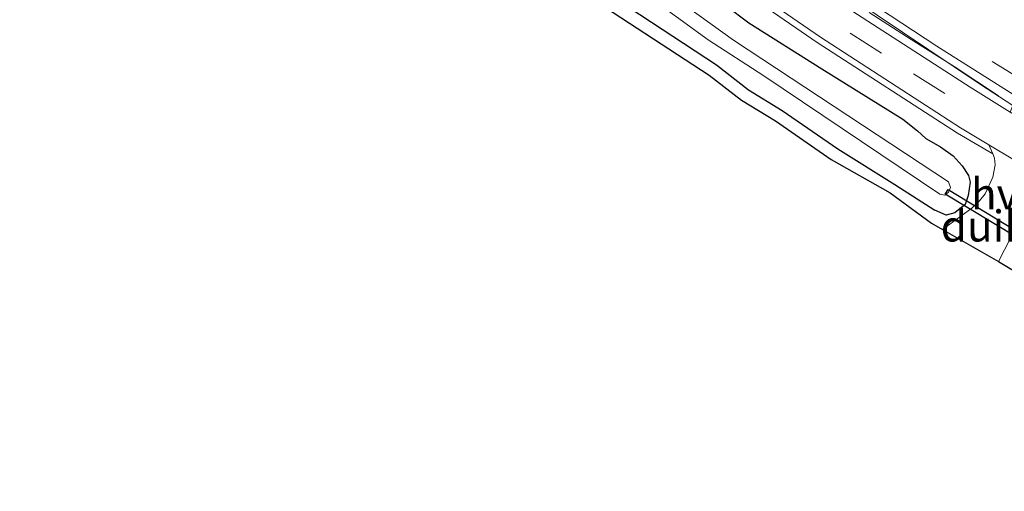
# Model space of a CAD drawing. Units: metres. Extents: x 29997 to 40002, y 370515 to 375003.
# Drawn here: x 30441 to 30521, y 371154 to 371192 of the extents above; entities that cross this region are included whole.
import ezdxf
from ezdxf.enums import TextEntityAlignment as Align

# ---------------------------------------------------------------- set-up
doc = ezdxf.new("R2010")
doc.units = ezdxf.units.M
doc.linetypes.add('VW-3-9_STREEP', pattern=[12, 3, -9])
for name, color, linetype, lineweight in [('B-ME-BV-GELEIDECONSTRUCTIE-GELEIDERAIL-L-B1', 213, 'BV-GELEIDERAIL', 18), ('B-ME-IE-GRASLAND-GV-B6', 93, 'Continuous', 18), ('B-ME-OG-WATER-GV-B6', 153, 'Continuous', 18), ('B-ME-VH-VERH_SOORT-BITUMEN-GV-B6', 8, 'IE-TERREINAFSCHEIDING-NATUURLIJK-HOUTWAL', 18), ('B-ME-VH-VERH_SOORT-HALF_VERHARDING-GV-B6', 8, 'IE-TERREINAFSCHEIDING-NATUURLIJK-HOUTWAL', 18), ('B-ME-VW-MARKERING-39STREEP-015-L-B1', 255, 'VW-3-9_STREEP', 18)]:
    doc.layers.add(name, color=color, linetype=linetype, lineweight=lineweight)
for name, color, linetype in [('B-ME-GW-INSTEEKWATERGANG-L-B1', 10, 'Continuous'), ('B-ME-KG-KADASTRAAL-OPNAMEDTMGRENS-L-B1', 10, 'Continuous'), ('B-ME-KW-DUIKER-GV-B6', 10, 'Continuous')]:
    doc.layers.add(name, color=color, linetype=linetype)
doc.styles.add('NLCS-ISO', font='NLCS-ISO.TTF')
doc.linetypes.add('BV-GELEIDERAIL', pattern='A,10,-3,[108,NLCS.SHX,S=1,R=0,X=0,Y=0],-3', length=16)
doc.linetypes.add('IE-TERREINAFSCHEIDING-NATUURLIJK-HOUTWAL', pattern='A,7,-1.5,[67,NLCS.SHX,S=0.75,R=45,X=0,Y=0],-1.5,7,-1.5,[70,NLCS.SHX,S=0.75,R=0,X=0,Y=0],-1.5', length=20)

msp = doc.modelspace()

# ---------------------------------------------------------------- linework, layer by layer
at = {"layer": 'B-ME-BV-GELEIDECONSTRUCTIE-GELEIDERAIL-L-B1'}
msp.add_polyline3d([(30509.622, 371192.67, 2.747), (30512.992, 371190.499, 2.772), (30516.454, 371188.3282, 2.7544), (30520.045, 371185.954, 1.978)], dxfattribs=at)
at = {"layer": 'B-ME-GW-INSTEEKWATERGANG-L-B1'}
for points in [[(30436.4327, 371236.2256, 1.7026), (30441.2739, 371232.2685, 1.5829), (30446.0467, 371228.0438, 1.5521), (30450.9257, 371224.1048, 1.5509), (30455.097, 371220.1361, 1.6412), (30460.2292, 371215.8698, 1.6481), (30465.6204, 371211.8346, 1.6894), (30470.9491, 371207.732, 1.6731), (30477.7728, 371202.7954, 1.4214), (30481.6684, 371199.5051, 1.5747), (30485.7229, 371196.0161, 1.579), (30489.4348, 371193.6437, 1.5882), (30497.3083, 371188.4473, 1.4727), (30499.8911, 371186.44, 1.553), (30502.6081, 371184.7819, 1.4757), (30507.0796, 371181.6947, 1.4706), (30511.674, 371178.83, 1.411), (30514.9041, 371176.7615, 1.5492)], [(30498.071, 371193.222, 1.84), (30499.915, 371191.849, 1.825), (30503.12, 371189.823, 1.714), (30505.806, 371188.126, 1.857), (30512.3273, 371184.075, 1.9104), (30513.496, 371183.153, 1.912), (30514.182, 371182.525, 1.853), (30515.366, 371181.865, 1.827), (30516.369, 371181.128, 1.799), (30517.107, 371180.318, 1.817), (30517.603, 371179.553, 1.842), (30517.757, 371179.008, 1.803), (30517.592, 371177.94, 1.792), (30517.338, 371177.228, 1.76), (30516.512, 371176.555, 1.599), (30515.826, 371176.351, 1.588), (30514.9041, 371176.7615, 1.5492)]]:
    msp.add_polyline3d(points, dxfattribs=at)
at = {"layer": 'B-ME-IE-GRASLAND-GV-B6'}
for points in [[(30419.9717, 371267.5301, 2.0259), (30433.218, 371254.116, 2.04), (30446.809, 371241.294, 2.011), (30461.62, 371228.563, 2.069), (30475.889, 371216.791, 2.038), (30493.532, 371203.695, 2.044), (30518.578, 371186.869, 2.06), (30521.1875, 371185.1799, 2.0573), (30520.9729, 371184.6557, 2.0162), (30517.7373, 371186.6561, 2.0067), (30503.6944, 371195.7459, 2.0081), (30496.0695, 371201.0117, 2.0203), (30487.0577, 371207.4965, 2.0189), (30476.2175, 371215.6637, 2.0216), (30468.6422, 371221.6604, 2.0283), (30461.6287, 371227.4366, 2.0345), (30448.3491, 371238.9605, 1.9993), (30442.102, 371244.6459, 2.015), (30433.7597, 371252.5778, 2.0139), (30423.2248, 371263.1405, 2.0043), (30419.4823, 371267.0563, 2.021), (30419.9717, 371267.5301, 2.0259)], [(30437.95, 371237.385, 0.163), (30441.702, 371233.9725, 0.163), (30453.548, 371223.592, 0.163), (30459.245, 371218.822, 0.163), (30471.479, 371209.033, 0.163), (30481.412, 371201.455, 0.163), (30485.817, 371198.255, 0.163), (30488.989, 371196.063, 0.163), (30496.655, 371190.464, 0.163), (30501.12, 371187.576, 0.163), (30515.307, 371178.034, 0.163), (30515.706, 371177.974, 0.163), (30516.0056, 371178.2116, 0.163), (30516.161, 371178.57, 0.163), (30516.005, 371179.049, 0.163), (30498.699, 371190.429, 0.163), (30481.543, 371202.783, 0.163), (30464.267, 371215.908, 0.163), (30448.135, 371229.58, 0.163), (30432.559, 371244.01, 0.163)], [(30488.7813, 371201.7092, 1.924), (30505.4313, 371190.2632, 1.897), (30516.7196, 371182.9479, 1.901), (30519.567, 371181.286, 1.9168), (30519.704, 371180.955, 1.898), (30519.752, 371180.417, 1.938), (30519.5812, 371179.4226, 1.9253), (30518.9554, 371178.0708, 1.8581), (30518.4961, 371177.5105, 1.8302), (30517.8771, 371176.9275, 1.7609), (30515.5287, 371175.2043, 1.7002), (30514.642, 371175.7149, 1.49), (30511.31, 371178.1453, 1.463), (30506.5478, 371180.8467, 1.466), (30502.0631, 371183.943, 1.487), (30499.322, 371185.6158, 1.478), (30496.7255, 371187.6338, 1.487), (30485.1244, 371195.2118, 1.522)], [(30498.071, 371193.222, 1.84), (30499.915, 371191.849, 1.825), (30503.12, 371189.823, 1.714), (30505.806, 371188.126, 1.857), (30512.3273, 371184.075, 1.9104), (30513.496, 371183.153, 1.912), (30514.182, 371182.525, 1.853), (30515.366, 371181.865, 1.827), (30516.369, 371181.128, 1.799), (30517.107, 371180.318, 1.817), (30517.603, 371179.553, 1.842), (30517.757, 371179.008, 1.803), (30517.592, 371177.94, 1.792), (30517.338, 371177.228, 1.76), (30516.512, 371176.555, 1.599), (30515.826, 371176.351, 1.588), (30514.9041, 371176.7615, 1.5492), (30511.674, 371178.83, 1.411), (30507.0796, 371181.6947, 1.4706), (30502.6081, 371184.7819, 1.4757), (30499.8911, 371186.44, 1.553), (30497.3083, 371188.4473, 1.4727), (30489.4348, 371193.6437, 1.5882)], [(30489.4348, 371193.6437, 1.5882), (30497.3083, 371188.4473, 1.4727), (30499.8911, 371186.44, 1.553), (30502.6081, 371184.7819, 1.4757), (30507.0796, 371181.6947, 1.4706), (30511.674, 371178.83, 1.411), (30514.9041, 371176.7615, 1.5492), (30515.826, 371176.351, 1.588), (30516.512, 371176.555, 1.599), (30517.338, 371177.228, 1.76), (30517.592, 371177.94, 1.792), (30517.757, 371179.008, 1.803), (30517.603, 371179.553, 1.842), (30517.107, 371180.318, 1.817), (30516.369, 371181.128, 1.799), (30515.366, 371181.865, 1.827), (30514.182, 371182.525, 1.853), (30513.496, 371183.153, 1.912), (30512.3273, 371184.075, 1.9104), (30505.806, 371188.126, 1.857), (30503.12, 371189.823, 1.714), (30499.915, 371191.849, 1.825), (30498.071, 371193.222, 1.84)], [(30521.2474, 371171.9075, 1.4591), (30520.0217, 371172.6174, 1.5031), (30521.462, 371175.388, 1.586)]]:
    msp.add_polyline3d(points, dxfattribs=at)
at = {"layer": 'B-ME-KG-KADASTRAAL-OPNAMEDTMGRENS-L-B1'}
msp.add_polyline3d([(30440.6258, 371231.5067, 1.506), (30445.4009, 371227.28, 1.487), (30450.2659, 371223.3523, 1.586), (30454.4319, 371219.3885, 1.514), (30459.6096, 371215.0845, 1.567), (30465.0157, 371211.0381, 1.745), (30470.3509, 371206.9305, 1.8), (30477.1563, 371202.0072, 1.706), (30485.1244, 371195.2118, 1.522), (30496.7255, 371187.6338, 1.487), (30499.322, 371185.6158, 1.478), (30502.0631, 371183.943, 1.487), (30506.5478, 371180.8467, 1.466), (30511.31, 371178.1453, 1.463), (30514.642, 371175.7149, 1.49), (30515.5287, 371175.2043, 1.7002), (30520.0217, 371172.6174, 1.5031), (30521.2474, 371171.9075, 1.4591), (30526.0644, 371168.9898, 1.516), (30530.122, 371166.455, 1.434), (30534.9285, 371163.9658, 1.511), (30539.4351, 371161.5555, 1.419), (30546.0512, 371157.9094, 1.407), (30553.496, 371154.13, 1.4255)], dxfattribs=at)
at = {"layer": 'B-ME-KW-DUIKER-GV-B6'}
msp.add_polyline3d([(30523.639, 371173.785, -0.146), (30523.443, 371173.4, -0.101), (30515.749, 371178.041, -0.104), (30515.973, 371178.418, -0.106), (30523.639, 371173.785, -0.146)], dxfattribs=at)
at = {"layer": 'B-ME-OG-WATER-GV-B6'}
msp.add_polyline3d([(30432.559, 371244.01, 0.163), (30448.135, 371229.58, 0.163), (30464.267, 371215.908, 0.163), (30481.543, 371202.783, 0.163), (30498.699, 371190.429, 0.163), (30516.005, 371179.049, 0.163), (30516.161, 371178.57, 0.163), (30516.0056, 371178.2116, 0.163), (30515.706, 371177.974, 0.163), (30515.307, 371178.034, 0.163), (30501.12, 371187.576, 0.163), (30496.655, 371190.464, 0.163), (30488.989, 371196.063, 0.163), (30485.817, 371198.255, 0.163), (30481.412, 371201.455, 0.163), (30471.479, 371209.033, 0.163), (30459.245, 371218.822, 0.163), (30453.548, 371223.592, 0.163), (30441.702, 371233.9725, 0.163), (30437.95, 371237.385, 0.163)], dxfattribs=at)
at = {"layer": 'B-ME-VH-VERH_SOORT-BITUMEN-GV-B6'}
for points in [[(30503.6944, 371195.7459, 2.0081), (30517.7373, 371186.6561, 2.0067), (30520.9729, 371184.6557, 2.0162), (30526.932, 371181.008, 2.019), (30532.2479, 371177.8933, 2.0142), (30533.7562, 371177.0443, 2.0445), (30534.217, 371176.746, 2.044), (30537.9293, 371174.6952, 2.045), (30547.2327, 371169.4585, 2.018), (30557.0184, 371164.357, 2.0181), (30563.2929, 371161.232, 2.0124), (30560.4074, 371159.1404, 1.9061), (30553.6949, 371162.5108, 1.9335), (30545.5671, 371166.7354, 1.9315), (30532.2209, 371174.3347, 1.9339), (30529.7305, 371175.7527, 1.9344), (30524.9284, 371178.6361, 1.9351), (30519.2664, 371182.0121, 1.958), (30516.9836, 371183.3726, 1.901), (30505.7089, 371190.679, 1.897), (30489.07, 371202.1175, 1.924)], [(30585.236, 371192.757, 1.429), (30585.838, 371191.053, 1.451), (30586.3163, 371189.1197, 1.4788), (30586.6277, 371186.2661, 1.508), (30586.512, 371183.8382, 1.5278), (30586.2303, 371181.659, 1.5553), (30585.6442, 371179.3384, 1.5844), (30584.6559, 371176.7178, 1.6223), (30571.12, 371159.094, 2.071), (30564.5093, 371162.1138, 2.0475), (30550.613, 371169.176, 2.054), (30544.0084, 371172.7543, 2.05), (30537.5111, 371176.3998, 2.0528), (30527.718, 371182.1914, 2.0616), (30521.486, 371185.909, 2.065), (30515.0535, 371189.9636, 2.0621), (30501.8173, 371198.6804, 2.0568)]]:
    msp.add_polyline3d(points, dxfattribs=at)
at = {"layer": 'B-ME-VH-VERH_SOORT-HALF_VERHARDING-GV-B6'}
for points in [[(30420.6135, 371268.1513, 2.0896), (30427.5356, 371260.733, 2.0797), (30442.9809, 371245.8931, 2.072), (30453.3672, 371236.5164, 2.0604), (30468.1408, 371223.8494, 2.0608), (30479.2657, 371215.0646, 2.0605), (30485.8828, 371210.0633, 2.0629), (30497.2616, 371201.8343, 2.061), (30501.8173, 371198.6804, 2.0567), (30515.0535, 371189.9636, 2.0621), (30521.486, 371185.909, 2.065), (30521.1875, 371185.1799, 2.0573), (30518.578, 371186.869, 2.06), (30493.532, 371203.695, 2.044), (30475.889, 371216.791, 2.038), (30461.62, 371228.563, 2.069), (30446.809, 371241.294, 2.011), (30433.218, 371254.116, 2.04), (30419.9717, 371267.5301, 2.0259), (30420.6135, 371268.1513, 2.0896)], [(30440.472, 371242.0827, 1.934), (30452.8383, 371230.9709, 1.9287), (30461.9427, 371223.2438, 1.93), (30463.6091, 371221.703, 1.8804), (30472.806, 371214.3253, 1.8856), (30482.5011, 371206.8936, 1.9007), (30489.07, 371202.1175, 1.924), (30505.7089, 371190.679, 1.897), (30516.9836, 371183.3726, 1.901), (30519.2664, 371182.0121, 1.958), (30519.567, 371181.286, 1.9168), (30516.7196, 371182.9479, 1.901), (30505.4313, 371190.2632, 1.897), (30488.7813, 371201.7092, 1.924), (30482.2019, 371206.4929, 1.9007), (30472.4974, 371213.9318, 1.8856), (30463.2826, 371221.3239, 1.8804), (30461.6111, 371222.8695, 1.93), (30452.5094, 371230.5942, 1.9287), (30440.1339, 371241.7143, 1.934)], [(30524.3791, 371178.3372, 1.9136), (30523.853, 371178.051, 1.893), (30522.94, 371177.317, 1.798), (30522.426, 371176.79, 1.722), (30521.462, 371175.388, 1.586), (30520.0217, 371172.6174, 1.5031), (30515.5287, 371175.2043, 1.7002), (30517.8771, 371176.9275, 1.7609), (30518.4961, 371177.5105, 1.8302), (30518.9554, 371178.0708, 1.8581), (30519.5812, 371179.4226, 1.9253), (30519.752, 371180.417, 1.938), (30519.704, 371180.955, 1.898), (30519.567, 371181.286, 1.9168), (30519.2664, 371182.0121, 1.958), (30524.9284, 371178.6361, 1.9351), (30524.3791, 371178.3372, 1.9136)]]:
    msp.add_polyline3d(points, dxfattribs=at)
at = {"layer": 'B-ME-VW-MARKERING-39STREEP-015-L-B1'}
for points in [[(30435.225, 371249.061, 1.986), (30441.799, 371242.868, 1.985), (30450.755, 371234.791, 1.973), (30455.225, 371230.89, 1.98), (30461.101, 371225.886, 1.988), (30469.026, 371219.38, 1.978), (30476.324, 371213.656, 1.981), (30480.989, 371210.096, 1.977), (30490.552, 371203.02, 1.987), (30495.517, 371199.524, 1.987), (30500.47, 371196.066, 1.979), (30508.074, 371191.017, 1.974), (30513.176, 371187.74, 2.001), (30523.332, 371181.401, 1.989), (30531.132, 371176.76, 1.991), (30533.688, 371175.292, 1.989), (30541.496, 371170.86, 1.991), (30546.846, 371167.952, 1.992), (30552.12, 371165.186, 2.006), (30557.527, 371162.409, 2.004), (30561.9236, 371160.2394, 1.9937)], [(30509.595, 371195.117, 2.046), (30519.535, 371188.726, 2.056), (30526.187, 371184.629, 2.064), (30529.758, 371182.483, 2.054), (30533.272, 371180.372, 2.06), (30543.825, 371174.419, 2.032), (30546.979, 371172.686, 2.046), (30551.08, 371170.51, 2.044), (30557.971, 371166.885, 2.036), (30565.318, 371163.234, 2.046), (30565.7616, 371163.0215, 2.0458), (30571.8843, 371160.089, 2.042)]]:
    msp.add_polyline3d(points, dxfattribs=at)

# ---------------------------------------------------------------- texts
at = {"layer": 'B-ME-KW-DUIKER-GV-B6', "ltscale": 0.2, "style": 'NLCS-ISO'}
msp.add_text('duiker', height=2.5, dxfattribs=at).set_placement((30520.4886, 371175.4858), align=Align.MIDDLE_CENTER)
at = {"layer": 'B-ME-VH-VERH_SOORT-HALF_VERHARDING-GV-B6', "ltscale": 0.2, "style": 'NLCS-ISO'}
msp.add_text('hvh', height=2.5, dxfattribs=at).set_placement((30520.7716, 371178.0753), align=Align.MIDDLE_CENTER)

doc.saveas('drawing.dxf')
